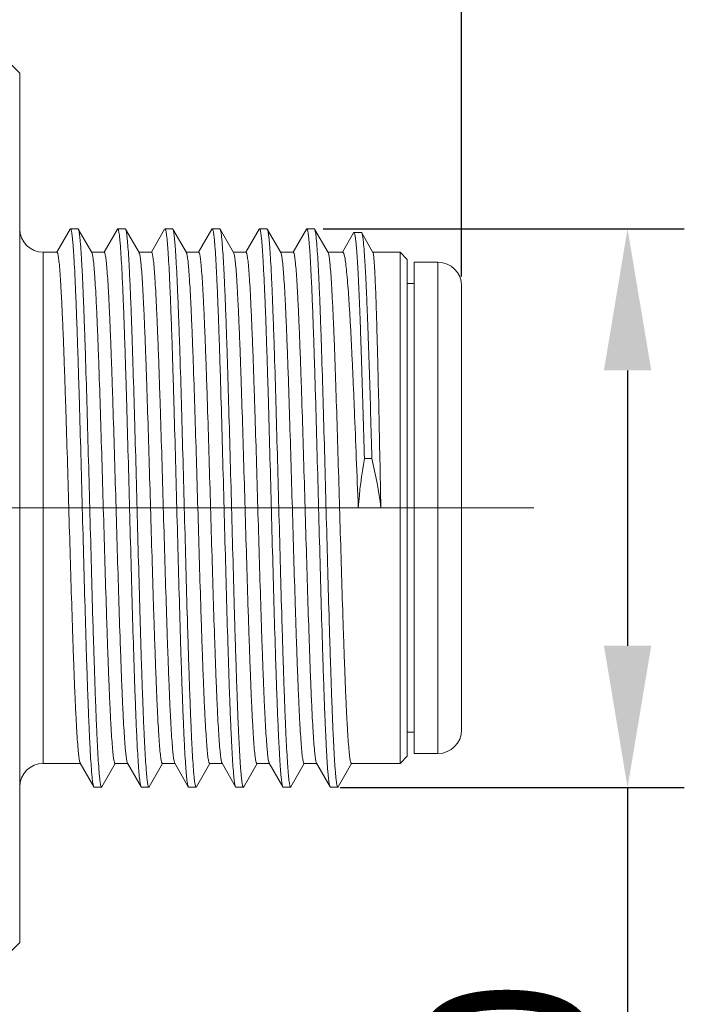
# Model space of a CAD drawing. Units: inches. Extents: x 765 to 1062, y 180 to 390.
# Drawn here: x 880 to 894, y 318 to 339 of the extents above; entities that cross this region are included whole.
import ezdxf

# ---------------------------------------------------------------- set-up
doc = ezdxf.new("R2010")
doc.units = ezdxf.units.IN
doc.header["$MEASUREMENT"] = 0
doc.linetypes.add('CENTER', pattern=[2, 1.25, -0.25, 0.25, -0.25])
doc.layers.get('0').update_dxf_attribs({"lineweight": 30})
doc.layers.add('02___PRT_ALL_AXES', color=7, linetype='Continuous')
doc.layers.add('CEN', color=1, linetype='CENTER', lineweight=15)
doc.layers.add('DIM', color=3, linetype='Continuous', lineweight=15)
doc.styles.add('Romans字体', font='romans.shx', dxfattribs={"width": 0.75})
doc.dimstyles.new('01', dxfattribs={"dimtxt": 3.5, "dimasz": 3, "dimexe": 1.2, "dimexo": 0.2, "dimgap": 0.8, "dimtad": 1, "dimdec": 1, "dimdsep": 46, "dimtxsty": 'Romans字体', "dimcen": 0, "dimclrd": 1, "dimclre": 6, "dimclrt": 4, "dimazin": 2, "dimtfac": 1, "dimtdec": 1, "dimtofl": 0, "dimtmove": 0, "dimatfit": 3, "dimfxl": 1, "dimtolj": 1, "dimtzin": 0, "dimarcsym": 0})

# ---------------------------------------------------------------- blocks, each defined once
blk = doc.blocks.new('*D2')
at = {"layer": 'Defpoints', "color": 0}
for p in [(886.425, 334.306), (893.065, 334.306), (886.785, 322.478)]:
    blk.add_point(p, dxfattribs=at)
at = {"layer": 'DIM', "color": 6, "lineweight": -2}
for p, q in [((886.625, 334.306), (894.265, 334.306)), ((886.985, 322.478), (894.265, 322.478))]:
    blk.add_line(p, q, dxfattribs=at)
at = {"layer": 'DIM', "color": 1, "lineweight": -2}
for p, q in [((893.065, 331.306), (893.065, 325.478)), ((893.065, 322.478), (893.065, 300.923))]:
    blk.add_line(p, q, dxfattribs=at)
at = {"layer": 'DIM', "color": 1}
for points in [[(892.565, 331.306), (893.565, 331.306), (893.065, 334.306)], [(892.565, 325.478), (893.565, 325.478), (893.065, 322.478)]]:
    blk.add_solid(points, dxfattribs=at)
at = {"layer": 'DIM', "color": 4, "lineweight": 5, "insert": (890.515, 309.411), "char_height": 3.5, "attachment_point": 5, "rotation": 90, "style": 'Romans字体'}
blk.add_mtext('\\A1;M12*1.0', dxfattribs=at)
blk = doc.blocks.new('*D5')
at = {"color": 6, "lineweight": -2}
for p, q in [((845.603, 336.846), (845.603, 347.682)), ((889.552, 333.296), (889.552, 347.682))]:
    blk.add_line(p, q, dxfattribs=at)
at = {"color": 1, "lineweight": -2}
blk.add_line((886.552, 346.482), (848.603, 346.482), dxfattribs=at)
at = {"color": 1}
for points in [[(848.603, 346.982), (848.603, 345.982), (845.603, 346.482)], [(886.552, 346.982), (886.552, 345.982), (889.552, 346.482)]]:
    blk.add_solid(points, dxfattribs=at)
at = {"layer": 'Defpoints', "color": 0}
for p in [(845.603, 346.482), (845.603, 336.646), (889.552, 333.096)]:
    blk.add_point(p, dxfattribs=at)
at = {"color": 4, "lineweight": 5, "insert": (867.577, 349.032), "char_height": 3.5, "attachment_point": 5, "style": 'Romans字体'}
blk.add_mtext('\\A1;43.8', dxfattribs=at)

msp = doc.modelspace()

# ---------------------------------------------------------------- linework, layer by layer
at = {"color": 7, "linetype": 'Continuous', "lineweight": 15}
for p, q in [((879.499, 338.299), (880.202, 337.596)), ((880.202, 319.196), (880.202, 337.596)), ((881.269, 334.299), (880.988, 333.807)), ((881.277, 334.306), (881.269, 334.299)), ((881.435, 334.306), (881.277, 334.306)), ((881.442, 334.299), (881.435, 334.306)), ((881.729, 333.799), (881.442, 334.299)), ((882.269, 334.299), (881.988, 333.807)), ((882.277, 334.306), (882.269, 334.299)), ((882.435, 334.306), (882.277, 334.306)), ((882.442, 334.299), (882.435, 334.306)), ((882.729, 333.799), (882.442, 334.299)), ((883.269, 334.299), (882.988, 333.807)), ((883.277, 334.306), (883.269, 334.299)), ((883.435, 334.306), (883.277, 334.306)), ((883.442, 334.299), (883.435, 334.306)), ((883.729, 333.799), (883.442, 334.299)), ((884.269, 334.299), (883.988, 333.807)), ((884.277, 334.306), (884.269, 334.299)), ((884.435, 334.306), (884.277, 334.306)), ((884.442, 334.299), (884.435, 334.306)), ((884.729, 333.799), (884.442, 334.299)), ((885.269, 334.299), (884.988, 333.807)), ((885.277, 334.306), (885.269, 334.299)), ((885.435, 334.306), (885.277, 334.306)), ((885.442, 334.299), (885.435, 334.306)), ((885.729, 333.799), (885.442, 334.299)), ((886.269, 334.299), (885.988, 333.807)), ((886.277, 334.306), (886.269, 334.299)), ((886.435, 334.306), (886.277, 334.306)), ((886.442, 334.299), (886.435, 334.306)), ((886.729, 333.799), (886.442, 334.299)), ((887.267, 334.216), (887.033, 333.809)), ((887.274, 334.223), (887.267, 334.216)), ((887.433, 334.223), (887.274, 334.223)), ((887.44, 334.216), (887.433, 334.223)), ((887.677, 333.802), (887.44, 334.216)), ((880.702, 322.986), (880.702, 333.806)), ((880.702, 333.806), (880.991, 333.806)), ((881.721, 333.806), (881.991, 333.806)), ((882.721, 333.806), (882.991, 333.806)), ((883.721, 333.806), (883.991, 333.806)), ((884.721, 333.806), (884.991, 333.806)), ((885.721, 333.806), (885.991, 333.806)), ((886.721, 333.806), (887.039, 333.806)), ((887.673, 333.806), (888.252, 333.806)), ((888.252, 333.806), (888.252, 322.986)), ((888.402, 333.656), (888.252, 333.806)), ((888.402, 333.656), (888.402, 323.136)), ((888.552, 333.596), (889.052, 333.596)), ((889.052, 333.596), (889.052, 323.196)), ((888.402, 333.146), (888.552, 333.146)), ((889.552, 333.096), (889.552, 323.696)), ((887.656, 329.442), (887.497, 329.442)), ((887.845, 328.396), (887.367, 328.396)), ((888.402, 323.646), (888.552, 323.646)), ((888.402, 323.136), (888.252, 322.986)), ((888.552, 323.196), (889.052, 323.196)), ((880.702, 322.986), (881.483, 322.986)), ((881.483, 322.993), (881.769, 322.492)), ((881.942, 322.492), (882.224, 322.984)), ((882.221, 322.986), (882.483, 322.986)), ((882.483, 322.993), (882.769, 322.492)), ((882.942, 322.492), (883.224, 322.984)), ((883.221, 322.986), (883.483, 322.986)), ((883.483, 322.993), (883.769, 322.492)), ((883.942, 322.492), (884.224, 322.984)), ((884.221, 322.986), (884.483, 322.986)), ((884.483, 322.993), (884.769, 322.492)), ((884.942, 322.492), (885.224, 322.984)), ((885.221, 322.986), (885.483, 322.986)), ((885.483, 322.993), (885.769, 322.492)), ((885.942, 322.492), (886.224, 322.984)), ((886.221, 322.986), (886.491, 322.986)), ((886.483, 322.993), (886.769, 322.492)), ((886.942, 322.492), (887.224, 322.984)), ((887.221, 322.986), (888.252, 322.986)), ((881.777, 322.486), (881.769, 322.492)), ((881.777, 322.486), (881.935, 322.486)), ((881.942, 322.492), (881.935, 322.486)), ((882.777, 322.486), (882.769, 322.492)), ((882.777, 322.486), (882.935, 322.486)), ((882.942, 322.492), (882.935, 322.486)), ((883.777, 322.486), (883.769, 322.492)), ((883.777, 322.486), (883.935, 322.486)), ((884.777, 322.486), (884.935, 322.486)), ((884.942, 322.492), (884.935, 322.486)), ((885.777, 322.486), (885.769, 322.492)), ((885.777, 322.486), (885.935, 322.486)), ((885.942, 322.492), (885.935, 322.486)), ((886.777, 322.486), (886.769, 322.492)), ((886.777, 322.486), (886.935, 322.486)), ((886.942, 322.492), (886.935, 322.486)), ((879.499, 318.492), (880.202, 319.196))]:
    msp.add_line(p, q, dxfattribs=at)
for centre, start, end in [((880.702, 334.306), 180, 270), ((889.052, 333.096), 0, 90), ((889.052, 323.696), 270, 0), ((880.702, 322.486), 90, 180)]:
    msp.add_arc(centre, 0.5, start, end, dxfattribs=at)
for points, knots in [([(881.769, 322.492), (881.765, 322.499), (881.76, 322.517), (881.752, 322.551), (881.745, 322.599), (881.738, 322.66), (881.73, 322.735), (881.719, 322.861), (881.706, 323.05), (881.691, 323.314), (881.676, 323.626), (881.66, 323.982), (881.645, 324.379), (881.63, 324.814), (881.609, 325.457), (881.583, 326.322), (881.553, 327.409), (881.523, 328.533), (881.493, 329.652), (881.467, 330.562), (881.446, 331.257), (881.431, 331.741), (881.416, 332.193), (881.4, 332.61), (881.385, 332.988), (881.37, 333.323), (881.355, 333.612), (881.342, 333.823), (881.331, 333.966), (881.323, 334.054), (881.316, 334.129), (881.308, 334.191), (881.301, 334.239), (881.294, 334.271), (881.289, 334.289), (881.285, 334.299), (881.28, 334.306), (881.277, 334.306)], [0, 0, 0, 0, 0.001839, 0.004793, 0.008881, 0.014105, 0.020455, 0.027919, 0.046123, 0.068551, 0.095001, 0.125224, 0.158941, 0.195838, 0.235569, 0.322034, 0.415113, 0.51134, 0.607129, 0.69891, 0.742219, 0.783264, 0.82166, 0.85705, 0.889103, 0.917522, 0.942043, 0.962437, 0.971028, 0.978522, 0.984901, 0.990154, 0.994273, 0.997256, 0.998327, 0.999125, 1, 1, 1, 1]), ([(881.935, 322.486), (881.932, 322.486), (881.927, 322.493), (881.923, 322.502), (881.917, 322.521), (881.911, 322.552), (881.903, 322.6), (881.896, 322.662), (881.888, 322.737), (881.881, 322.825), (881.87, 322.969), (881.857, 323.179), (881.842, 323.468), (881.826, 323.803), (881.811, 324.181), (881.796, 324.598), (881.781, 325.051), (881.765, 325.535), (881.744, 326.229), (881.719, 327.139), (881.689, 328.258), (881.658, 329.382), (881.628, 330.47), (881.603, 331.334), (881.582, 331.977), (881.566, 332.412), (881.551, 332.809), (881.536, 333.166), (881.521, 333.477), (881.506, 333.741), (881.492, 333.931), (881.482, 334.057), (881.474, 334.131), (881.466, 334.193), (881.459, 334.24), (881.452, 334.275), (881.446, 334.293), (881.442, 334.299)], [0, 0, 0, 0, 0.000874, 0.001673, 0.002744, 0.005727, 0.009846, 0.015099, 0.021479, 0.028972, 0.037562, 0.057958, 0.082478, 0.110896, 0.14295, 0.178339, 0.216736, 0.25778, 0.30109, 0.392871, 0.48866, 0.584887, 0.677966, 0.764431, 0.804162, 0.841059, 0.874776, 0.905, 0.931449, 0.953878, 0.972082, 0.979546, 0.985896, 0.99112, 0.995209, 0.998162, 1, 1, 1, 1]), ([(882.763, 322.507), (882.76, 322.517), (882.754, 322.541), (882.747, 322.585), (882.74, 322.642), (882.729, 322.745), (882.716, 322.904), (882.701, 323.133), (882.686, 323.41), (882.671, 323.732), (882.656, 324.097), (882.635, 324.658), (882.609, 325.439), (882.58, 326.448), (882.55, 327.529), (882.52, 328.642), (882.49, 329.745), (882.465, 330.641), (882.444, 331.323), (882.429, 331.797), (882.414, 332.24), (882.399, 332.649), (882.384, 333.018), (882.369, 333.346), (882.354, 333.628), (882.341, 333.834), (882.33, 333.974), (882.323, 334.06), (882.315, 334.134), (882.308, 334.194), (882.3, 334.241), (882.294, 334.272), (882.288, 334.29), (882.285, 334.299), (882.28, 334.306), (882.277, 334.306)], [0, 0, 0, 0, 0.002658, 0.006423, 0.011298, 0.017277, 0.032498, 0.051958, 0.075485, 0.102869, 0.133858, 0.168174, 0.245506, 0.332055, 0.424673, 0.519991, 0.614543, 0.70489, 0.74745, 0.787745, 0.825408, 0.860097, 0.891494, 0.919317, 0.943311, 0.963261, 0.971663, 0.978991, 0.985229, 0.990364, 0.994392, 0.997311, 0.998358, 0.99914, 1, 1, 1, 1]), ([(882.452, 334.273), (882.45, 334.278), (882.448, 334.287), (882.444, 334.296), (882.442, 334.299)], [0, 0, 0, 0, 0.583948, 1, 1, 1, 1]), ([(882.935, 322.486), (882.932, 322.486), (882.927, 322.492), (882.923, 322.501), (882.918, 322.519), (882.911, 322.55), (882.904, 322.596), (882.897, 322.655), (882.889, 322.728), (882.882, 322.813), (882.871, 322.951), (882.858, 323.154), (882.843, 323.433), (882.828, 323.756), (882.813, 324.122), (882.798, 324.525), (882.783, 324.963), (882.768, 325.433), (882.748, 326.108), (882.723, 326.995), (882.693, 328.09), (882.664, 329.196), (882.634, 330.272), (882.604, 331.282), (882.579, 332.064), (882.558, 332.63), (882.543, 332.999), (882.528, 333.327), (882.513, 333.61), (882.499, 333.847), (882.484, 334.034), (882.471, 334.159), (882.46, 334.233), (882.455, 334.261), (882.452, 334.273)], [0, 0, 0, 0, 0.000852, 0.001625, 0.002661, 0.005544, 0.009523, 0.014596, 0.020758, 0.027997, 0.036297, 0.05601, 0.079722, 0.107225, 0.13827, 0.172583, 0.209852, 0.249744, 0.291901, 0.381474, 0.475358, 0.570184, 0.662548, 0.749135, 0.826839, 0.861474, 0.892873, 0.920758, 0.944875, 0.965013, 0.980994, 0.992681, 0.996889, 1, 1, 1, 1]), ([(883.769, 322.492), (883.765, 322.499), (883.76, 322.517), (883.752, 322.551), (883.745, 322.599), (883.738, 322.66), (883.73, 322.735), (883.719, 322.861), (883.706, 323.05), (883.691, 323.314), (883.676, 323.626), (883.66, 323.982), (883.645, 324.379), (883.63, 324.814), (883.609, 325.457), (883.583, 326.322), (883.553, 327.409), (883.523, 328.533), (883.493, 329.652), (883.467, 330.562), (883.446, 331.257), (883.431, 331.741), (883.416, 332.193), (883.4, 332.61), (883.385, 332.988), (883.37, 333.323), (883.355, 333.612), (883.342, 333.823), (883.331, 333.966), (883.323, 334.054), (883.316, 334.129), (883.308, 334.191), (883.301, 334.239), (883.294, 334.271), (883.289, 334.289), (883.285, 334.299), (883.28, 334.306), (883.277, 334.306)], [0, 0, 0, 0, 0.001838, 0.004791, 0.008881, 0.014104, 0.020454, 0.027918, 0.046122, 0.068551, 0.095, 0.125224, 0.15894, 0.195837, 0.235569, 0.322034, 0.415113, 0.51134, 0.607129, 0.69891, 0.74222, 0.783264, 0.821661, 0.85705, 0.889104, 0.917522, 0.942042, 0.962438, 0.971028, 0.978521, 0.984901, 0.990154, 0.994273, 0.997256, 0.998328, 0.999127, 1, 1, 1, 1]), ([(883.935, 322.486), (883.932, 322.486), (883.927, 322.493), (883.923, 322.502), (883.917, 322.521), (883.911, 322.552), (883.903, 322.6), (883.896, 322.662), (883.888, 322.737), (883.881, 322.825), (883.87, 322.969), (883.857, 323.179), (883.842, 323.468), (883.826, 323.803), (883.811, 324.181), (883.796, 324.598), (883.781, 325.051), (883.765, 325.535), (883.744, 326.229), (883.719, 327.139), (883.689, 328.258), (883.658, 329.382), (883.628, 330.47), (883.603, 331.334), (883.582, 331.977), (883.566, 332.412), (883.551, 332.809), (883.536, 333.166), (883.521, 333.477), (883.506, 333.741), (883.492, 333.931), (883.482, 334.057), (883.474, 334.131), (883.466, 334.193), (883.459, 334.24), (883.452, 334.275), (883.446, 334.293), (883.442, 334.299)], [0, 0, 0, 0, 0.000874, 0.001673, 0.002743, 0.005727, 0.009846, 0.015099, 0.021478, 0.028972, 0.037563, 0.057957, 0.082478, 0.110897, 0.14295, 0.17834, 0.216735, 0.25778, 0.30109, 0.392871, 0.48866, 0.584887, 0.677966, 0.76443, 0.804162, 0.841058, 0.874776, 0.904999, 0.931449, 0.953877, 0.972081, 0.979545, 0.985895, 0.991119, 0.995207, 0.998161, 1, 1, 1, 1]), ([(884.769, 322.492), (884.765, 322.499), (884.76, 322.517), (884.752, 322.551), (884.745, 322.599), (884.738, 322.66), (884.73, 322.735), (884.719, 322.861), (884.706, 323.05), (884.691, 323.314), (884.676, 323.626), (884.66, 323.982), (884.645, 324.379), (884.63, 324.814), (884.609, 325.457), (884.583, 326.322), (884.553, 327.409), (884.523, 328.533), (884.493, 329.652), (884.467, 330.562), (884.446, 331.257), (884.431, 331.741), (884.416, 332.193), (884.4, 332.61), (884.385, 332.988), (884.37, 333.323), (884.355, 333.612), (884.342, 333.823), (884.331, 333.966), (884.323, 334.054), (884.316, 334.129), (884.308, 334.191), (884.301, 334.239), (884.294, 334.271), (884.289, 334.289), (884.285, 334.299), (884.28, 334.306), (884.277, 334.306)], [0, 0, 0, 0, 0.001839, 0.004792, 0.008881, 0.014105, 0.020455, 0.027919, 0.046123, 0.068551, 0.095001, 0.125224, 0.158941, 0.195838, 0.235569, 0.322034, 0.415113, 0.51134, 0.607129, 0.69891, 0.742219, 0.783264, 0.82166, 0.85705, 0.889104, 0.917522, 0.942042, 0.962437, 0.971028, 0.978521, 0.9849, 0.990154, 0.994273, 0.997256, 0.998327, 0.999126, 1, 1, 1, 1]), ([(884.935, 322.486), (884.932, 322.486), (884.927, 322.493), (884.923, 322.502), (884.917, 322.521), (884.911, 322.552), (884.903, 322.6), (884.896, 322.662), (884.888, 322.737), (884.881, 322.825), (884.87, 322.969), (884.857, 323.179), (884.842, 323.468), (884.826, 323.803), (884.811, 324.181), (884.796, 324.598), (884.781, 325.051), (884.765, 325.535), (884.744, 326.229), (884.719, 327.139), (884.689, 328.258), (884.658, 329.382), (884.628, 330.47), (884.603, 331.334), (884.582, 331.977), (884.566, 332.412), (884.551, 332.809), (884.536, 333.166), (884.521, 333.477), (884.506, 333.741), (884.492, 333.931), (884.482, 334.057), (884.474, 334.131), (884.466, 334.193), (884.459, 334.24), (884.452, 334.275), (884.446, 334.293), (884.442, 334.299)], [0, 0, 0, 0, 0.000874, 0.001673, 0.002744, 0.005727, 0.009846, 0.0151, 0.021479, 0.028972, 0.037563, 0.057958, 0.082478, 0.110896, 0.14295, 0.17834, 0.216736, 0.257781, 0.30109, 0.392871, 0.48866, 0.584887, 0.677966, 0.764431, 0.804162, 0.841059, 0.874776, 0.905, 0.931449, 0.953878, 0.972082, 0.979545, 0.985895, 0.991119, 0.995208, 0.998161, 1, 1, 1, 1]), ([(885.765, 322.5), (885.762, 322.509), (885.756, 322.531), (885.749, 322.572), (885.742, 322.625), (885.734, 322.692), (885.727, 322.772), (885.716, 322.905), (885.703, 323.101), (885.688, 323.373), (885.673, 323.692), (885.658, 324.053), (885.643, 324.455), (885.627, 324.893), (885.607, 325.537), (885.581, 326.401), (885.551, 327.484), (885.521, 328.601), (885.491, 329.71), (885.466, 330.611), (885.445, 331.298), (885.43, 331.776), (885.415, 332.223), (885.4, 332.635), (885.384, 333.007), (885.369, 333.337), (885.354, 333.622), (885.341, 333.83), (885.331, 333.971), (885.323, 334.058), (885.315, 334.132), (885.308, 334.193), (885.301, 334.24), (885.294, 334.271), (885.288, 334.29), (885.285, 334.299), (885.28, 334.306), (885.277, 334.306)], [0, 0, 0, 0, 0.002351, 0.005814, 0.010397, 0.016095, 0.0229, 0.030795, 0.049791, 0.072912, 0.09995, 0.130656, 0.164752, 0.201922, 0.241825, 0.328345, 0.421135, 0.516791, 0.611802, 0.702679, 0.745517, 0.786089, 0.824023, 0.858971, 0.890611, 0.918654, 0.942842, 0.962957, 0.971428, 0.978818, 0.985107, 0.990287, 0.994348, 0.997291, 0.998347, 0.999135, 1, 1, 1, 1]), ([(885.935, 322.486), (885.932, 322.486), (885.927, 322.493), (885.923, 322.502), (885.917, 322.521), (885.911, 322.552), (885.903, 322.6), (885.896, 322.662), (885.888, 322.737), (885.881, 322.825), (885.87, 322.969), (885.857, 323.179), (885.842, 323.468), (885.826, 323.803), (885.811, 324.181), (885.796, 324.598), (885.781, 325.051), (885.765, 325.535), (885.744, 326.229), (885.719, 327.139), (885.689, 328.258), (885.658, 329.382), (885.628, 330.47), (885.603, 331.334), (885.582, 331.977), (885.566, 332.412), (885.551, 332.809), (885.536, 333.166), (885.521, 333.477), (885.506, 333.741), (885.492, 333.931), (885.482, 334.057), (885.474, 334.131), (885.466, 334.193), (885.459, 334.24), (885.452, 334.275), (885.446, 334.293), (885.442, 334.299)], [0, 0, 0, 0, 0.000873, 0.001672, 0.002743, 0.005727, 0.009846, 0.015098, 0.021479, 0.028972, 0.037562, 0.057958, 0.082477, 0.110897, 0.14295, 0.178339, 0.216736, 0.25778, 0.30109, 0.392871, 0.48866, 0.584887, 0.677966, 0.764431, 0.804163, 0.841059, 0.874776, 0.905, 0.931449, 0.953879, 0.972081, 0.979546, 0.985896, 0.991119, 0.995209, 0.998162, 1, 1, 1, 1]), ([(886.769, 322.492), (886.765, 322.499), (886.76, 322.517), (886.752, 322.551), (886.745, 322.599), (886.738, 322.66), (886.73, 322.735), (886.719, 322.861), (886.706, 323.05), (886.691, 323.314), (886.676, 323.626), (886.66, 323.982), (886.645, 324.379), (886.63, 324.814), (886.609, 325.457), (886.583, 326.322), (886.553, 327.409), (886.523, 328.533), (886.493, 329.652), (886.467, 330.562), (886.446, 331.257), (886.431, 331.741), (886.416, 332.193), (886.4, 332.61), (886.385, 332.988), (886.37, 333.323), (886.355, 333.612), (886.342, 333.823), (886.331, 333.966), (886.323, 334.054), (886.316, 334.129), (886.308, 334.191), (886.301, 334.239), (886.294, 334.271), (886.289, 334.289), (886.285, 334.299), (886.28, 334.306), (886.277, 334.306)], [0, 0, 0, 0, 0.001838, 0.004791, 0.008881, 0.014104, 0.020454, 0.027919, 0.046121, 0.068551, 0.095, 0.125224, 0.158941, 0.195837, 0.235569, 0.322034, 0.415113, 0.51134, 0.607129, 0.69891, 0.74222, 0.783264, 0.821661, 0.85705, 0.889103, 0.917523, 0.942042, 0.962438, 0.971028, 0.978521, 0.984902, 0.990154, 0.994273, 0.997257, 0.998328, 0.999127, 1, 1, 1, 1]), ([(886.446, 334.292), (886.446, 334.292), (886.445, 334.295), (886.443, 334.297), (886.442, 334.299)], [0, 0, 0, 0, 0.278925, 1, 1, 1, 1]), ([(886.935, 322.486), (886.932, 322.486), (886.927, 322.493), (886.923, 322.502), (886.917, 322.52), (886.911, 322.551), (886.904, 322.599), (886.896, 322.66), (886.889, 322.734), (886.881, 322.821), (886.87, 322.962), (886.857, 323.17), (886.842, 323.455), (886.827, 323.786), (886.812, 324.159), (886.797, 324.571), (886.782, 325.018), (886.766, 325.496), (886.746, 326.184), (886.72, 327.085), (886.69, 328.195), (886.66, 329.313), (886.63, 330.396), (886.605, 331.26), (886.584, 331.904), (886.569, 332.342), (886.554, 332.743), (886.539, 333.105), (886.524, 333.422), (886.509, 333.694), (886.495, 333.89), (886.485, 334.022), (886.477, 334.102), (886.47, 334.168), (886.462, 334.221), (886.455, 334.261), (886.449, 334.283), (886.446, 334.292)], [0, 0, 0, 0, 0.000866, 0.001655, 0.002712, 0.005657, 0.009723, 0.014908, 0.021204, 0.028601, 0.037081, 0.057216, 0.081429, 0.109499, 0.141169, 0.176149, 0.214117, 0.254724, 0.297595, 0.388539, 0.483606, 0.579304, 0.672116, 0.758631, 0.798522, 0.835672, 0.86974, 0.900412, 0.927407, 0.950478, 0.969415, 0.977279, 0.984051, 0.989715, 0.994261, 0.997687, 1, 1, 1, 1]), ([(887.497, 329.442), (887.488, 329.767), (887.47, 330.397), (887.446, 331.17), (887.427, 331.75), (887.414, 332.15), (887.4, 332.521), (887.386, 332.861), (887.372, 333.167), (887.358, 333.437), (887.345, 333.669), (887.331, 333.862), (887.319, 333.996), (887.309, 334.083), (887.303, 334.132), (887.296, 334.17), (887.29, 334.195), (887.285, 334.21), (887.281, 334.217), (887.277, 334.223), (887.274, 334.223)], [0, 0, 0, 0, 0.203681, 0.394767, 0.483737, 0.567399, 0.645118, 0.716302, 0.780422, 0.836991, 0.885599, 0.925886, 0.957572, 0.970121, 0.980453, 0.988556, 0.994438, 0.996562, 0.998161, 1, 1, 1, 1]), ([(887.656, 329.442), (887.647, 329.756), (887.629, 330.366), (887.603, 331.245), (887.58, 331.932), (887.561, 332.435), (887.548, 332.771), (887.535, 333.077), (887.521, 333.349), (887.508, 333.587), (887.495, 333.788), (887.484, 333.932), (887.474, 334.028), (887.468, 334.085), (887.461, 334.132), (887.455, 334.169), (887.448, 334.196), (887.443, 334.211), (887.44, 334.216)], [0, 0, 0, 0, 0.197256, 0.382943, 0.551747, 0.628289, 0.698854, 0.762951, 0.820127, 0.869992, 0.9122, 0.946476, 0.960565, 0.972596, 0.982554, 0.99043, 0.99623, 1, 1, 1, 1]), ([(880.991, 333.806), (880.994, 333.806), (880.999, 333.8), (881.003, 333.791), (881.009, 333.774), (881.015, 333.745), (881.022, 333.701), (881.03, 333.645), (881.041, 333.546), (881.054, 333.392), (881.069, 333.172), (881.084, 332.909), (881.099, 332.603), (881.114, 332.258), (881.13, 331.877), (881.145, 331.464), (881.16, 331.022), (881.181, 330.387), (881.207, 329.556), (881.237, 328.533), (881.267, 327.505), (881.297, 326.511), (881.323, 325.72), (881.344, 325.131), (881.359, 324.732), (881.374, 324.368), (881.389, 324.041), (881.405, 323.754), (881.42, 323.511), (881.433, 323.336), (881.444, 323.22), (881.451, 323.151), (881.459, 323.094), (881.466, 323.049), (881.473, 323.016), (881.479, 322.999), (881.483, 322.993)], [0, 0, 0, 0, 0.000918, 0.001727, 0.002804, 0.005792, 0.009909, 0.015155, 0.021522, 0.037568, 0.057911, 0.082368, 0.110711, 0.142682, 0.177982, 0.216284, 0.257232, 0.300443, 0.392032, 0.487654, 0.583754, 0.676758, 0.763214, 0.802971, 0.839914, 0.873697, 0.904009, 0.930567, 0.953127, 0.971484, 0.979033, 0.985473, 0.990793, 0.994984, 0.998046, 1, 1, 1, 1]), ([(882.221, 322.986), (882.217, 322.986), (882.213, 322.992), (882.209, 323.001), (882.203, 323.018), (882.197, 323.046), (882.189, 323.09), (882.182, 323.147), (882.171, 323.246), (882.158, 323.4), (882.143, 323.619), (882.127, 323.883), (882.112, 324.188), (882.097, 324.533), (882.082, 324.914), (882.067, 325.328), (882.051, 325.77), (882.031, 326.404), (882.005, 327.236), (881.975, 328.258), (881.945, 329.286), (881.914, 330.281), (881.889, 331.072), (881.868, 331.661), (881.853, 332.059), (881.837, 332.424), (881.822, 332.751), (881.807, 333.037), (881.792, 333.281), (881.779, 333.455), (881.768, 333.571), (881.76, 333.641), (881.753, 333.698), (881.746, 333.743), (881.738, 333.775), (881.732, 333.792), (881.729, 333.799)], [0, 0, 0, 0, 0.000918, 0.001727, 0.002804, 0.005792, 0.009909, 0.015155, 0.021521, 0.037568, 0.057911, 0.082367, 0.110711, 0.142682, 0.177982, 0.216284, 0.257231, 0.300442, 0.39203, 0.487652, 0.583752, 0.676756, 0.763213, 0.802971, 0.839914, 0.873697, 0.904009, 0.930567, 0.953127, 0.971484, 0.979033, 0.985473, 0.990793, 0.994984, 0.998046, 1, 1, 1, 1]), ([(881.991, 333.806), (881.994, 333.806), (881.999, 333.8), (882.003, 333.791), (882.009, 333.774), (882.015, 333.745), (882.022, 333.701), (882.03, 333.645), (882.041, 333.546), (882.054, 333.392), (882.069, 333.172), (882.084, 332.909), (882.099, 332.603), (882.114, 332.258), (882.13, 331.877), (882.145, 331.464), (882.16, 331.022), (882.181, 330.388), (882.207, 329.556), (882.237, 328.533), (882.267, 327.505), (882.297, 326.511), (882.323, 325.72), (882.344, 325.131), (882.359, 324.732), (882.374, 324.368), (882.389, 324.041), (882.405, 323.754), (882.42, 323.511), (882.433, 323.336), (882.444, 323.22), (882.451, 323.151), (882.459, 323.094), (882.466, 323.049), (882.473, 323.016), (882.479, 322.999), (882.483, 322.993)], [0, 0, 0, 0, 0.000918, 0.001727, 0.002804, 0.005792, 0.009909, 0.015155, 0.021521, 0.037568, 0.05791, 0.082367, 0.11071, 0.142681, 0.177981, 0.216282, 0.257228, 0.300438, 0.392026, 0.487648, 0.583748, 0.676752, 0.763211, 0.802969, 0.839912, 0.873696, 0.904008, 0.930566, 0.953126, 0.971484, 0.979033, 0.985473, 0.990793, 0.994984, 0.998046, 1, 1, 1, 1]), ([(883.221, 322.986), (883.217, 322.986), (883.213, 322.992), (883.209, 323.001), (883.203, 323.018), (883.197, 323.046), (883.189, 323.09), (883.182, 323.147), (883.171, 323.246), (883.158, 323.4), (883.143, 323.619), (883.127, 323.883), (883.112, 324.188), (883.097, 324.533), (883.082, 324.914), (883.067, 325.328), (883.051, 325.77), (883.031, 326.404), (883.005, 327.236), (882.975, 328.258), (882.945, 329.286), (882.914, 330.281), (882.889, 331.072), (882.868, 331.661), (882.853, 332.059), (882.837, 332.424), (882.822, 332.751), (882.807, 333.037), (882.792, 333.281), (882.779, 333.455), (882.768, 333.571), (882.76, 333.641), (882.753, 333.698), (882.746, 333.743), (882.738, 333.775), (882.732, 333.792), (882.729, 333.799)], [0, 0, 0, 0, 0.000918, 0.001727, 0.002804, 0.005792, 0.009909, 0.015155, 0.021522, 0.037569, 0.057912, 0.082369, 0.110712, 0.142684, 0.177984, 0.216287, 0.257235, 0.300447, 0.392036, 0.487658, 0.583757, 0.676761, 0.763216, 0.802973, 0.839915, 0.873698, 0.90401, 0.930568, 0.953128, 0.971485, 0.979033, 0.985473, 0.990793, 0.994984, 0.998046, 1, 1, 1, 1]), ([(882.991, 333.806), (882.994, 333.806), (882.999, 333.8), (883.003, 333.791), (883.009, 333.774), (883.015, 333.745), (883.022, 333.701), (883.03, 333.645), (883.041, 333.546), (883.054, 333.392), (883.069, 333.172), (883.084, 332.909), (883.099, 332.603), (883.114, 332.258), (883.13, 331.877), (883.145, 331.464), (883.16, 331.022), (883.181, 330.388), (883.207, 329.556), (883.237, 328.533), (883.267, 327.506), (883.297, 326.511), (883.323, 325.72), (883.344, 325.131), (883.359, 324.732), (883.374, 324.368), (883.389, 324.041), (883.405, 323.754), (883.42, 323.511), (883.433, 323.336), (883.444, 323.22), (883.451, 323.151), (883.459, 323.094), (883.466, 323.049), (883.473, 323.016), (883.479, 322.999), (883.483, 322.993)], [0, 0, 0, 0, 0.000918, 0.001727, 0.002804, 0.005792, 0.009909, 0.015154, 0.021521, 0.037568, 0.05791, 0.082367, 0.110711, 0.142681, 0.177981, 0.216281, 0.257228, 0.300437, 0.392026, 0.487646, 0.583744, 0.676747, 0.763207, 0.802965, 0.839909, 0.873693, 0.904005, 0.930564, 0.953125, 0.971483, 0.979032, 0.985472, 0.990793, 0.994984, 0.998046, 1, 1, 1, 1]), ([(884.221, 322.986), (884.217, 322.986), (884.213, 322.992), (884.209, 323.001), (884.203, 323.018), (884.197, 323.046), (884.189, 323.09), (884.182, 323.147), (884.171, 323.246), (884.158, 323.4), (884.143, 323.619), (884.127, 323.883), (884.112, 324.188), (884.097, 324.533), (884.082, 324.914), (884.067, 325.328), (884.051, 325.77), (884.031, 326.404), (884.005, 327.236), (883.975, 328.258), (883.945, 329.286), (883.914, 330.281), (883.889, 331.072), (883.868, 331.661), (883.853, 332.059), (883.837, 332.424), (883.822, 332.751), (883.807, 333.037), (883.792, 333.281), (883.779, 333.455), (883.768, 333.571), (883.76, 333.641), (883.753, 333.698), (883.746, 333.743), (883.738, 333.775), (883.732, 333.792), (883.729, 333.799)], [0, 0, 0, 0, 0.000918, 0.001727, 0.002804, 0.005792, 0.009909, 0.015155, 0.021522, 0.03757, 0.057914, 0.082371, 0.110715, 0.142687, 0.177988, 0.216291, 0.257239, 0.300451, 0.39204, 0.48766, 0.583758, 0.676762, 0.763217, 0.802973, 0.839915, 0.873698, 0.904009, 0.930567, 0.953128, 0.971485, 0.979034, 0.985473, 0.990793, 0.994984, 0.998046, 1, 1, 1, 1]), ([(883.991, 333.806), (883.994, 333.806), (883.999, 333.8), (884.003, 333.791), (884.009, 333.774), (884.015, 333.745), (884.022, 333.701), (884.03, 333.645), (884.041, 333.546), (884.054, 333.392), (884.069, 333.172), (884.084, 332.909), (884.099, 332.603), (884.114, 332.258), (884.13, 331.877), (884.145, 331.464), (884.16, 331.022), (884.181, 330.388), (884.207, 329.556), (884.237, 328.533), (884.267, 327.505), (884.297, 326.511), (884.323, 325.72), (884.344, 325.131), (884.359, 324.732), (884.374, 324.368), (884.389, 324.041), (884.405, 323.754), (884.42, 323.511), (884.433, 323.336), (884.444, 323.22), (884.451, 323.151), (884.459, 323.094), (884.466, 323.049), (884.473, 323.016), (884.479, 322.999), (884.483, 322.993)], [0, 0, 0, 0, 0.000918, 0.001727, 0.002804, 0.005792, 0.009909, 0.015155, 0.021521, 0.037569, 0.057912, 0.082369, 0.110713, 0.142684, 0.177983, 0.216284, 0.25723, 0.300441, 0.39203, 0.487649, 0.583746, 0.676749, 0.763208, 0.802965, 0.839909, 0.873692, 0.904004, 0.930563, 0.953124, 0.971483, 0.979032, 0.985472, 0.990793, 0.994984, 0.998046, 1, 1, 1, 1]), ([(885.221, 322.986), (885.217, 322.986), (885.213, 322.992), (885.209, 323.001), (885.203, 323.018), (885.197, 323.046), (885.189, 323.09), (885.182, 323.147), (885.171, 323.246), (885.158, 323.4), (885.143, 323.619), (885.127, 323.883), (885.112, 324.188), (885.097, 324.533), (885.082, 324.914), (885.067, 325.328), (885.051, 325.77), (885.031, 326.404), (885.005, 327.236), (884.975, 328.258), (884.945, 329.286), (884.914, 330.281), (884.889, 331.072), (884.868, 331.661), (884.853, 332.059), (884.837, 332.424), (884.822, 332.751), (884.807, 333.037), (884.792, 333.281), (884.779, 333.455), (884.768, 333.571), (884.76, 333.641), (884.753, 333.698), (884.746, 333.743), (884.738, 333.775), (884.732, 333.792), (884.729, 333.799)], [0, 0, 0, 0, 0.000918, 0.001727, 0.002804, 0.005792, 0.009909, 0.015155, 0.021522, 0.03757, 0.057914, 0.082372, 0.110716, 0.142687, 0.177987, 0.21629, 0.257238, 0.30045, 0.392039, 0.487657, 0.583754, 0.676758, 0.763215, 0.802971, 0.839913, 0.873695, 0.904007, 0.930566, 0.953126, 0.971484, 0.979033, 0.985473, 0.990793, 0.994984, 0.998046, 1, 1, 1, 1]), ([(884.991, 333.806), (884.994, 333.806), (884.999, 333.8), (885.003, 333.791), (885.009, 333.774), (885.015, 333.745), (885.022, 333.701), (885.03, 333.645), (885.041, 333.546), (885.054, 333.392), (885.069, 333.172), (885.084, 332.909), (885.099, 332.603), (885.114, 332.258), (885.13, 331.877), (885.145, 331.464), (885.16, 331.022), (885.181, 330.387), (885.207, 329.556), (885.237, 328.533), (885.267, 327.505), (885.297, 326.511), (885.323, 325.72), (885.344, 325.131), (885.359, 324.732), (885.374, 324.368), (885.389, 324.041), (885.405, 323.754), (885.42, 323.511), (885.433, 323.336), (885.444, 323.22), (885.451, 323.151), (885.459, 323.094), (885.466, 323.049), (885.473, 323.016), (885.479, 322.999), (885.483, 322.993)], [0, 0, 0, 0, 0.000918, 0.001727, 0.002804, 0.005792, 0.009909, 0.015155, 0.021522, 0.03757, 0.057914, 0.082372, 0.110716, 0.142686, 0.177986, 0.216288, 0.257235, 0.300446, 0.392035, 0.487654, 0.583751, 0.676754, 0.763212, 0.802968, 0.839911, 0.873694, 0.904005, 0.930564, 0.953125, 0.971484, 0.979032, 0.985473, 0.990793, 0.994984, 0.998046, 1, 1, 1, 1]), ([(886.221, 322.986), (886.217, 322.986), (886.213, 322.992), (886.209, 323.001), (886.203, 323.018), (886.197, 323.046), (886.189, 323.09), (886.182, 323.147), (886.171, 323.246), (886.158, 323.4), (886.143, 323.619), (886.127, 323.883), (886.112, 324.188), (886.097, 324.533), (886.082, 324.914), (886.067, 325.328), (886.051, 325.77), (886.031, 326.404), (886.005, 327.236), (885.975, 328.258), (885.945, 329.286), (885.914, 330.281), (885.889, 331.072), (885.868, 331.661), (885.853, 332.059), (885.837, 332.424), (885.822, 332.751), (885.807, 333.037), (885.792, 333.281), (885.779, 333.455), (885.768, 333.571), (885.76, 333.641), (885.753, 333.698), (885.746, 333.743), (885.738, 333.775), (885.732, 333.792), (885.729, 333.799)], [0, 0, 0, 0, 0.000918, 0.001727, 0.002804, 0.005792, 0.009909, 0.015155, 0.021522, 0.037569, 0.057913, 0.082371, 0.110715, 0.142686, 0.177985, 0.216286, 0.257234, 0.300445, 0.392034, 0.487653, 0.583749, 0.676752, 0.76321, 0.802967, 0.83991, 0.873693, 0.904004, 0.930564, 0.953125, 0.971483, 0.979032, 0.985472, 0.990793, 0.994984, 0.998046, 1, 1, 1, 1]), ([(885.991, 333.806), (885.994, 333.806), (885.999, 333.8), (886.003, 333.791), (886.009, 333.774), (886.015, 333.745), (886.022, 333.701), (886.03, 333.645), (886.041, 333.546), (886.054, 333.392), (886.069, 333.172), (886.084, 332.909), (886.099, 332.603), (886.114, 332.258), (886.13, 331.877), (886.145, 331.464), (886.16, 331.022), (886.181, 330.387), (886.207, 329.556), (886.237, 328.533), (886.267, 327.505), (886.297, 326.511), (886.323, 325.72), (886.344, 325.131), (886.359, 324.732), (886.374, 324.368), (886.389, 324.041), (886.405, 323.754), (886.42, 323.511), (886.433, 323.336), (886.444, 323.22), (886.451, 323.151), (886.459, 323.094), (886.466, 323.049), (886.473, 323.016), (886.479, 322.999), (886.483, 322.993)], [0, 0, 0, 0, 0.000918, 0.001727, 0.002804, 0.005792, 0.009909, 0.015155, 0.021522, 0.03757, 0.057914, 0.082372, 0.110716, 0.142688, 0.177988, 0.21629, 0.257239, 0.30045, 0.39204, 0.487658, 0.583756, 0.676759, 0.763215, 0.802971, 0.839913, 0.873696, 0.904008, 0.930566, 0.953127, 0.971485, 0.979033, 0.985473, 0.990793, 0.994984, 0.998046, 1, 1, 1, 1]), ([(887.221, 322.986), (887.217, 322.986), (887.213, 322.992), (887.209, 323.001), (887.203, 323.018), (887.197, 323.046), (887.189, 323.09), (887.182, 323.147), (887.171, 323.246), (887.158, 323.4), (887.143, 323.619), (887.127, 323.883), (887.112, 324.188), (887.097, 324.533), (887.082, 324.914), (887.067, 325.328), (887.051, 325.77), (887.031, 326.404), (887.005, 327.236), (886.975, 328.258), (886.945, 329.286), (886.914, 330.281), (886.889, 331.072), (886.868, 331.661), (886.853, 332.059), (886.837, 332.424), (886.822, 332.751), (886.807, 333.037), (886.792, 333.281), (886.779, 333.455), (886.768, 333.571), (886.76, 333.641), (886.753, 333.698), (886.746, 333.743), (886.738, 333.775), (886.732, 333.792), (886.729, 333.799)], [0, 0, 0, 0, 0.000918, 0.001727, 0.002804, 0.005792, 0.009909, 0.015155, 0.021521, 0.037568, 0.057912, 0.082369, 0.110712, 0.142683, 0.177982, 0.216283, 0.257229, 0.30044, 0.392028, 0.487648, 0.583745, 0.676748, 0.763207, 0.802965, 0.839908, 0.873692, 0.904004, 0.930563, 0.953124, 0.971483, 0.979032, 0.985472, 0.990793, 0.994984, 0.998046, 1, 1, 1, 1]), ([(887.039, 333.806), (887.043, 333.806), (887.049, 333.8), (887.055, 333.79), (887.062, 333.773), (887.071, 333.743), (887.086, 333.674), (887.103, 333.557), (887.123, 333.378), (887.143, 333.152), (887.163, 332.88), (887.183, 332.564), (887.204, 332.209), (887.224, 331.817), (887.244, 331.392), (887.265, 330.938), (887.292, 330.288), (887.326, 329.438), (887.353, 328.748), (887.367, 328.396)], [0, 0, 0, 0, 0.002236, 0.004008, 0.006308, 0.012583, 0.021154, 0.045208, 0.078362, 0.120333, 0.170739, 0.229104, 0.294869, 0.367412, 0.446032, 0.529977, 0.618443, 0.805482, 1, 1, 1, 1]), ([(887.845, 328.396), (887.838, 328.74), (887.824, 329.415), (887.804, 330.397), (887.786, 331.175), (887.772, 331.752), (887.761, 332.141), (887.751, 332.496), (887.741, 332.813), (887.73, 333.089), (887.721, 333.293), (887.714, 333.433), (887.709, 333.521), (887.704, 333.598), (887.698, 333.662), (887.693, 333.715), (887.688, 333.755), (887.684, 333.781), (887.68, 333.795), (887.678, 333.8), (887.677, 333.802)], [0, 0, 0, 0, 0.190753, 0.37449, 0.544493, 0.622363, 0.69451, 0.76027, 0.819042, 0.870284, 0.913527, 0.932023, 0.94838, 0.962557, 0.974526, 0.984263, 0.99175, 0.996983, 0.998763, 1, 1, 1, 1]), ([(882.769, 322.492), (882.769, 322.493), (882.766, 322.498), (882.764, 322.503), (882.763, 322.507)], [0, 0, 0, 0, 0.205214, 1, 1, 1, 1]), ([(883.942, 322.492), (883.942, 322.491), (883.94, 322.488), (883.937, 322.486), (883.935, 322.486)], [0, 0, 0, 0, 0.337626, 1, 1, 1, 1]), ([(884.777, 322.486), (884.776, 322.486), (884.772, 322.487), (884.77, 322.49), (884.769, 322.492)], [0, 0, 0, 0, 0.187172, 1, 1, 1, 1]), ([(885.769, 322.492), (885.769, 322.493), (885.767, 322.495), (885.766, 322.498), (885.765, 322.5)], [0, 0, 0, 0, 0.219612, 1, 1, 1, 1])]:
    msp.add_open_spline(points, degree=3, knots=knots, dxfattribs=at)
for points in [[(887.367, 328.396), (887.391, 328.746), (887.436, 329.096), (887.497, 329.442)], [(887.656, 329.442), (887.735, 329.096), (887.8, 328.747), (887.845, 328.396)]]:
    msp.add_open_spline(points, degree=3, dxfattribs=at)
at = {"layer": '02___PRT_ALL_AXES', "color": 7, "linetype": 'Continuous', "lineweight": 15}
for p, q in [((880.702, 333.806), (880.991, 333.806)), ((881.721, 333.806), (881.991, 333.806)), ((882.721, 333.806), (882.991, 333.806)), ((883.721, 333.806), (883.991, 333.806)), ((884.721, 333.806), (884.991, 333.806)), ((885.721, 333.806), (885.991, 333.806)), ((886.721, 333.806), (887.039, 333.806)), ((887.673, 333.806), (888.252, 333.806)), ((888.552, 333.596), (889.052, 333.596)), ((888.552, 323.196), (888.552, 333.596)), ((888.402, 333.146), (888.552, 333.146)), ((888.402, 323.646), (888.552, 323.646)), ((888.552, 323.196), (889.052, 323.196)), ((880.702, 322.986), (881.483, 322.986)), ((882.221, 322.986), (882.483, 322.986)), ((883.221, 322.986), (883.483, 322.986)), ((884.221, 322.986), (884.483, 322.986)), ((885.221, 322.986), (885.483, 322.986)), ((886.221, 322.986), (886.491, 322.986)), ((887.221, 322.986), (888.252, 322.986))]:
    msp.add_line(p, q, dxfattribs=at)
at = {"layer": 'CEN', "color": 1, "linetype": 'CENTER', "lineweight": 5, "ltscale": 10}
msp.add_line((891.081, 328.396), (843.849, 328.396), dxfattribs=at)

# ---------------------------------------------------------------- dimensions: what is measured, and where the dimension line sits
at = {"lineweight": 5}
dim = msp.add_linear_dim(base=(845.603, 346.482), p1=(889.552, 333.096), p2=(845.603, 336.646), text='43.8', dimstyle='01', dxfattribs=at)
dim.commit()
dim.dimension.update_dxf_attribs({"geometry": '*D5', "text_midpoint": (867.577, 346.482), "dimtype": 160})
at = {"layer": 'DIM', "lineweight": 5}
dim = msp.add_linear_dim(base=(893.065, 334.306), p1=(886.785, 322.478), p2=(886.425, 334.306), angle=270, text='M12*1.0', dimstyle='01', dxfattribs=at)
dim.commit()
dim.dimension.update_dxf_attribs({"geometry": '*D2', "text_midpoint": (893.065, 309.411), "dimtype": 160})

doc.saveas('drawing.dxf')
